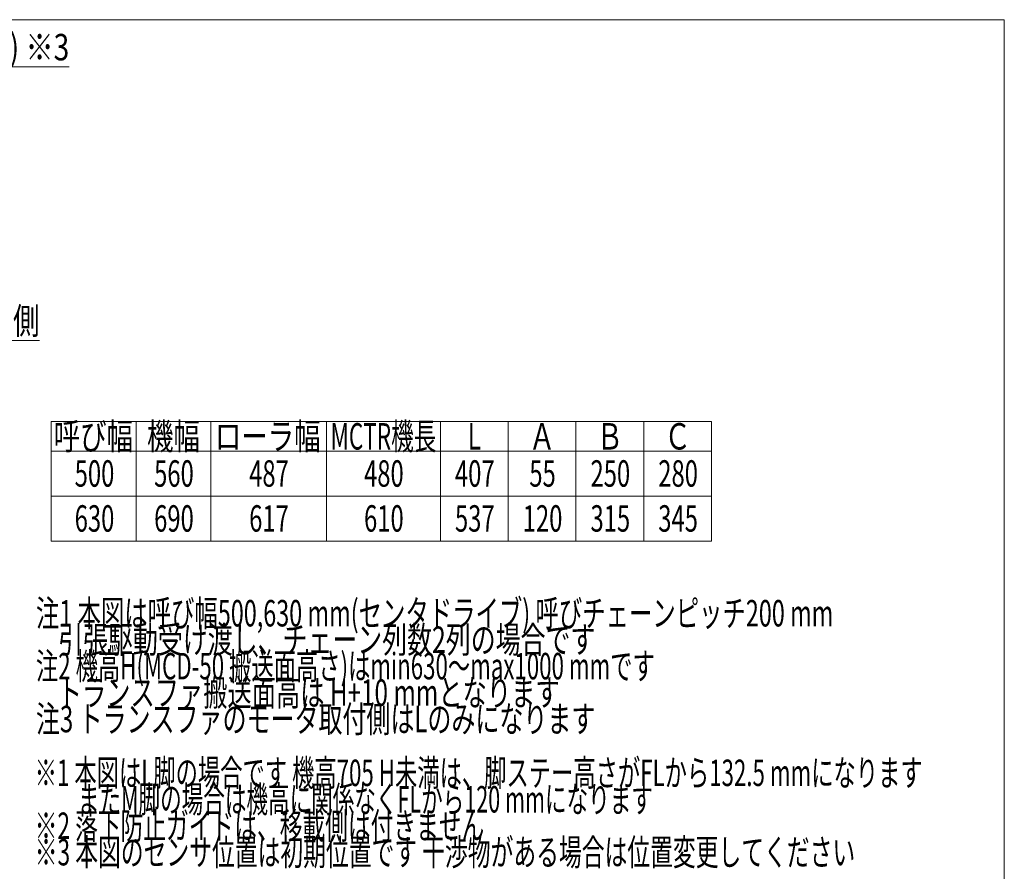
# Model space of a CAD drawing. Units: millimetres. Extents: x -1970 to 1970, y -1352 to 1351.
# Drawn here: x 481 to 1970, y 64 to 1351 of the extents above; entities that cross this region are included whole.
import ezdxf
from ezdxf.enums import TextEntityAlignment as Align

# ---------------------------------------------------------------- set-up
doc = ezdxf.new("R2010")
doc.units = ezdxf.units.MM
doc.header["$LTSCALE"] = 2.5
for name, color, linetype in [('Default', 7, 'Continuous'), ('Layer0254', 7, 'Continuous'), ('ZUWAKU', 7, 'Continuous')]:
    doc.layers.add(name, color=color, linetype=linetype)
doc.styles.add('dcStyle0', font='ＭＳ Ｐゴシック', dxfattribs={"width": 0.75})

# ---------------------------------------------------------------- blocks, each defined once
blk = doc.blocks.new('DC_GROUP_W_MCTR_MCD50_040_238')
at = {"layer": 'Layer0254', "color": 2, "style": 'dcStyle0'}
for s, width, p, p2 in [('※1 本図はL脚の場合です 機高705 H未満は、脚ステー高さがFLから132.5 mmになります', 0.616609, (503.5, 192.6), (1846.5, 192.6)), ('\u3000\u3000またM脚の場合は機高に関係なくFLから120 mmになります', 0.620059, (503.5, 152.6), (1438.5, 152.6)), ('※2 落下防止ガイドは、移載側は付きません', 0.628025, (503.5, 112.6), (1183.5, 112.6)), ('※3 本図のセンサ位置は初期位置です 干渉物がある場合は位置変更してください', 0.619484, (503.5, 72.6), (1744.5, 72.6))]:
    blk.add_text(s, height=40, dxfattribs=dict(at, width=width)).set_placement(p, p2, align=Align.FIT)
blk = doc.blocks.new('DC_GROUP_W_MCTR_MCD50_040_239')
at = {"layer": 'Layer0254', "color": 2, "style": 'dcStyle0'}
for s, width, p, p2 in [('注1 本図は呼び幅500,630 mm(センタドライブ) 呼びチェーンピッチ200 mm', 0.676768, (505.4, 433.9), (1711.4, 433.9)), ('    引張駆動受け渡し、チェーン列数2列の場合です', 0.678689, (505.4, 393.9), (1351.4, 393.9)), ('注2 機高H(MCD-50 搬送面高さ)はmin630～max1000 mmです', 0.620558, (505.4, 353.9), (1441.4, 353.9)), ('    トランスファ搬送面高は H+10 mmとなります', 0.698758, (505.4, 313.9), (1297.4, 313.9)), ('注3 トランスファのモータ取付側はLのみになります', 0.686287, (505.4, 273.9), (1351.4, 273.9))]:
    blk.add_text(s, height=40, dxfattribs=dict(at, width=width)).set_placement(p, p2, align=Align.FIT)
blk = doc.blocks.new('_OPEN30')
at = {"color": 0, "linetype": 'ByBlock', "lineweight": -2}
for p, q in [((-1, 0.267949), (0, 0)), ((0, 0), (-1, -0.267949)), ((0, 0), (-1, 0))]:
    blk.add_line(p, q, dxfattribs=at)
blk = doc.blocks.new('DC_GROUP_W_MCTR_MCD50_040_240')
at = {"layer": 'Layer0254', "color": 2, "linetype": 'Continuous', "lineweight": 13}
for p, q in [((203.1, 807.6), (230.8, 866)), ((230.8, 866), (510.8, 866))]:
    blk.add_line(p, q, dxfattribs=at)
at = {"layer": 'Layer0254', "color": 2, "xscale": 30.00002807615286, "yscale": 29.99989368223643, "rotation": 244.6456564118832}
blk.add_blockref('_OPEN30', (203.1, 807.6), dxfattribs=at)
at = {"layer": 'Layer0254', "color": 2, "style": 'dcStyle0', "width": 0.779597}
blk.add_text('メンテナンス側', height=40, dxfattribs=at).set_placement((230.8, 876), (510.8, 876), align=Align.FIT)
blk = doc.blocks.new('DC_GROUP_W_MCTR_MCD50_040_243')
at = {"layer": 'Layer0254', "color": 2, "linetype": 'Continuous', "lineweight": 13}
for p, q in [((168.2, 991.1), (195.8, 1279.8)), ((195.8, 1279.8), (555.8, 1279.8))]:
    blk.add_line(p, q, dxfattribs=at)
at = {"layer": 'Layer0254', "color": 2, "xscale": 30.00002807615286, "yscale": 29.99989368223643, "rotation": 264.5331990643074}
blk.add_blockref('_OPEN30', (168.2, 991.1), dxfattribs=at)
at = {"layer": 'Layer0254', "color": 2, "style": 'dcStyle0', "width": 0.755668}
blk.add_text('センサ(選択式) ※3', height=40, dxfattribs=at).set_placement((195.8, 1289.8), (555.8, 1289.8), align=Align.FIT)
blk = doc.blocks.new('DC_GROUP_W_MCTR_MCD50_040_244')
at = {"layer": 'ZUWAKU', "color": 7, "linetype": 'Continuous', "lineweight": 13}
for p, q in [((1970, 1351.3), (-1970, 1351.3)), ((1970, -1328.7), (1970, 1351.3))]:
    blk.add_line(p, q, dxfattribs=at)

msp = doc.modelspace()

# ---------------------------------------------------------------- linework, layer by layer
at = {"layer": 'Default', "color": 3, "linetype": 'Continuous', "lineweight": 13}
for p, q in [((528.1808, 743.8361), (1527.1904, 743.8361)), ((528.1808, 743.8361), (528.1808, 562.8361)), ((657.1904, 743.8361), (657.1904, 562.8361)), ((769.6904, 743.8361), (769.6904, 562.8361)), ((944.6904, 743.8361), (944.6904, 562.8361)), ((1117.1904, 743.8361), (1117.1904, 562.8361)), ((1219.6904, 743.8361), (1219.6904, 562.8361)), ((1322.1904, 743.8361), (1322.1904, 562.8361)), ((1424.6904, 743.8361), (1424.6904, 562.8361)), ((1527.1904, 743.8361), (1527.1904, 562.8361)), ((528.1808, 698.8361), (1527.1904, 698.8361)), ((528.1808, 630.8361), (1527.1904, 630.8361)), ((528.1808, 562.8361), (1527.1904, 562.8361))]:
    msp.add_line(p, q, dxfattribs=at)

# ---------------------------------------------------------------- block references
at = {"layer": 'Layer0254', "linetype": 'Continuous'}
for name in ['DC_GROUP_W_MCTR_MCD50_040_243', 'DC_GROUP_W_MCTR_MCD50_040_240', 'DC_GROUP_W_MCTR_MCD50_040_239', 'DC_GROUP_W_MCTR_MCD50_040_238']:
    msp.add_blockref(name, (0, 0), dxfattribs=at)
at = {"layer": 'ZUWAKU', "linetype": 'Continuous'}
msp.add_blockref('DC_GROUP_W_MCTR_MCD50_040_244', (0, 0), dxfattribs=at)

# ---------------------------------------------------------------- texts
at = {"layer": 'Default', "color": 2, "style": 'dcStyle0'}
for s, width, p, p2 in [('呼び幅', 0.696864, (532.2493, 701.3361), (652.2493, 701.3361)), ('機幅', 0.687758, (673.4404, 701.3361), (753.4404, 701.3361)), ('ローラ幅', 0.757289, (775.9404, 701.3361), (935.9404, 701.3361)), ('MCTR機長', 0.595238, (950.9404, 701.3361), (1110.9404, 701.3361)), ('L', 0.637755, (1158.4644, 701.3361), (1178.4644, 701.3361)), ('Ａ', 0.962464, (1250.9404, 701.3361), (1290.9404, 701.3361)), ('Ｂ', 0.884956, (1353.4404, 701.3361), (1393.4404, 701.3361)), ('Ｃ', 0.926784, (1455.9404, 701.3361), (1495.9404, 701.3361))]:
    msp.add_text(s, height=40, dxfattribs=dict(at, width=width)).set_placement(p, p2, align=Align.FIT)
at = {"layer": 'Layer0254', "color": 2, "style": 'dcStyle0', "width": 0.687758}
for s, p, p2 in [('500', (563.9781, 645.1889), (623.9781, 645.1889)), ('560', (684.1373, 645.1889), (744.1373, 645.1889)), ('487', (827.8873, 645.1889), (887.8873, 645.1889)), ('480', (1001.6373, 645.1889), (1061.6373, 645.1889)), ('407', (1139.1373, 645.1889), (1199.1373, 645.1889)), ('55', (1251.6373, 645.1889), (1291.6373, 645.1889)), ('250', (1344.1373, 645.1889), (1404.1373, 645.1889)), ('280', (1446.6373, 645.1889), (1506.6373, 645.1889)), ('630', (563.9781, 577.1889), (623.9781, 577.1889)), ('690', (684.1373, 577.1889), (744.1373, 577.1889)), ('617', (827.8873, 577.1889), (887.8873, 577.1889)), ('610', (1001.6373, 577.1889), (1061.6373, 577.1889)), ('537', (1139.1373, 577.1889), (1199.1373, 577.1889)), ('120', (1241.6373, 577.1889), (1301.6373, 577.1889)), ('315', (1344.1373, 577.1889), (1404.1373, 577.1889)), ('345', (1446.6373, 577.1889), (1506.6373, 577.1889))]:
    msp.add_text(s, height=40, dxfattribs=at).set_placement(p, p2, align=Align.FIT)

doc.saveas('drawing.dxf')
